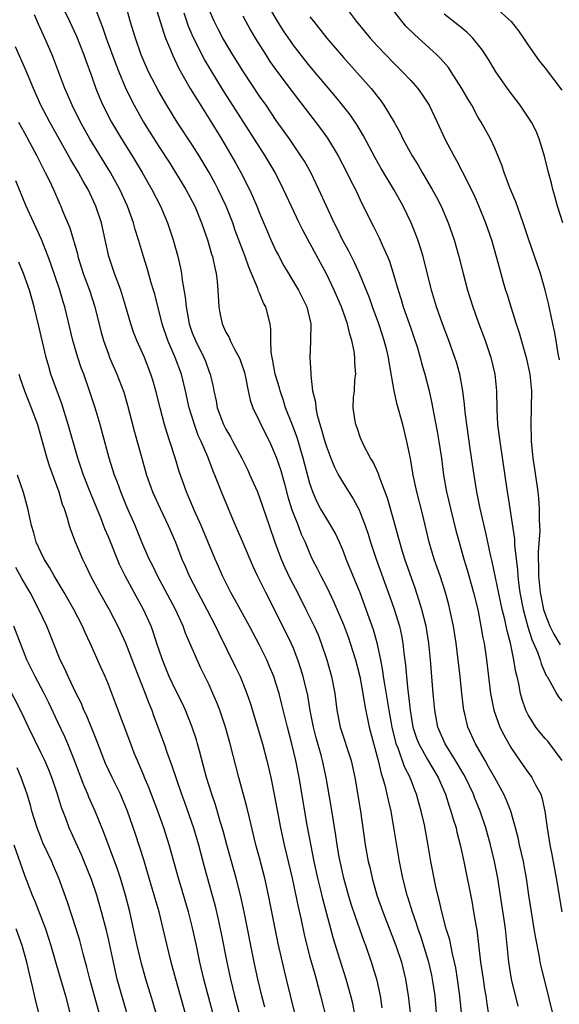
# Model space of a CAD drawing. Units: inches. Extents: x 2625000 to 2628000, y 1479000 to 1482000.
# Drawn here: x 2625838 to 2625903, y 1479668 to 1479785 of the extents above; entities that cross this region are included whole.
import ezdxf

# ---------------------------------------------------------------- set-up
doc = ezdxf.new("R2010")
doc.units = ezdxf.units.IN
doc.header["$MEASUREMENT"] = 0
doc.layers.add('LD26251479_2ft', color=192, linetype='Continuous')

msp = doc.modelspace()

# ---------------------------------------------------------------- linework, layer by layer
at = {"layer": 'LD26251479_2ft'}
for points, elevation in [([(2625842.43, 1479789), (2625844.37, 1479785), (2625845.22, 1479783.22), (2625846.1, 1479781), (2625846.33, 1479780.33), (2625847, 1479778.5), (2625847.52, 1479777), (2625847.94, 1479775.94), (2625848.35, 1479775), (2625849.38, 1479773), (2625850.58, 1479771), (2625851.85, 1479769), (2625853.04, 1479767), (2625854.19, 1479765), (2625855.2, 1479763), (2625856.03, 1479761), (2625856.72, 1479759), (2625857.28, 1479757), (2625857.6, 1479755.6), (2625857.71, 1479755), (2625857.8, 1479754.2), (2625858.16, 1479752.16), (2625858.26, 1479751), (2625858.64, 1479749), (2625859, 1479747.94), (2625859.37, 1479747), (2625860.36, 1479745), (2625860.55, 1479744.55), (2625861, 1479743.27), (2625861.12, 1479743), (2625861.48, 1479741.48), (2625861.55, 1479741), (2625861.82, 1479739.82), (2625861.97, 1479739), (2625862.72, 1479737), (2625863, 1479736.44), (2625863.54, 1479735.54), (2625863.82, 1479735), (2625864.88, 1479733), (2625865.59, 1479731.59), (2625865.86, 1479731), (2625866.74, 1479729), (2625867, 1479728.34), (2625868.13, 1479725), (2625868.83, 1479723), (2625869.58, 1479721), (2625870.01, 1479720.01), (2625870.64, 1479718.64), (2625871.51, 1479717), (2625872.53, 1479715), (2625873.51, 1479713), (2625873.97, 1479711.97), (2625874.36, 1479711), (2625875.03, 1479709), (2625875.57, 1479707), (2625875.95, 1479705), (2625876.22, 1479703), (2625876.62, 1479701), (2625877.9, 1479697), (2625878.35, 1479695), (2625879.01, 1479690.99), (2625879.59, 1479687), (2625879.95, 1479685), (2625880.16, 1479684.16), (2625880.41, 1479683), (2625880.97, 1479681), (2625881.67, 1479679), (2625883.24, 1479675), (2625883.89, 1479673), (2625884.38, 1479671), (2625884.71, 1479669), (2625884.74, 1479668.74), (2625884.93, 1479667)], 11108), ([(2625891.24, 1479665), (2625890.85, 1479669), (2625890.58, 1479671), (2625890.36, 1479672.36), (2625890.23, 1479673), (2625889.98, 1479674.02), (2625889.66, 1479675.66), (2625889.24, 1479677), (2625888.71, 1479679), (2625888.4, 1479680.4), (2625888.23, 1479681), (2625888, 1479682), (2625887.41, 1479685), (2625887.09, 1479686.91), (2625886.63, 1479689.36), (2625886.26, 1479691), (2625885.97, 1479691.97), (2625885.7, 1479693), (2625885.49, 1479693.49), (2625884.93, 1479695), (2625884.27, 1479696.27), (2625883.5, 1479698.5), (2625883.29, 1479699), (2625883.22, 1479699.22), (2625882.81, 1479701), (2625882.44, 1479703), (2625881.91, 1479706.09), (2625881.78, 1479707), (2625881.7, 1479707.7), (2625881.45, 1479709), (2625881.01, 1479711.01), (2625880.56, 1479712.56), (2625879.7, 1479715), (2625878.97, 1479716.97), (2625877.33, 1479721), (2625877, 1479721.88), (2625876.52, 1479723), (2625876.04, 1479724.04), (2625875.5, 1479725), (2625875, 1479725.77), (2625874.28, 1479727), (2625873.84, 1479727.84), (2625873.33, 1479729), (2625873, 1479729.99), (2625872.19, 1479733), (2625871.47, 1479735.47), (2625870.94, 1479736.94), (2625870.11, 1479739), (2625869.85, 1479739.85), (2625869.44, 1479741), (2625869.36, 1479741.36), (2625868.88, 1479743), (2625868.59, 1479744.59), (2625868.49, 1479745), (2625868.37, 1479745.63), (2625868.34, 1479747), (2625868.36, 1479748.36), (2625868.25, 1479749), (2625867.74, 1479751), (2625867.47, 1479751.47), (2625867, 1479752.65), (2625866.88, 1479752.88), (2625866.79, 1479753.21), (2625866.04, 1479755), (2625865.72, 1479755.72), (2625865.28, 1479757), (2625865, 1479757.71), (2625864.11, 1479760.11), (2625863.81, 1479761), (2625863.03, 1479763), (2625862.08, 1479765), (2625861.71, 1479765.71), (2625861, 1479767), (2625859.8, 1479769), (2625859, 1479770.3), (2625857.21, 1479773), (2625855.96, 1479775), (2625855, 1479776.66), (2625853.78, 1479779), (2625852.91, 1479781), (2625852.22, 1479783), (2625851.61, 1479785), (2625850.63, 1479788.63)], 11112), ([(2625854.18, 1479788.18), (2625855.59, 1479783.59), (2625855.82, 1479783), (2625856.41, 1479781.59), (2625856.64, 1479781), (2625857.39, 1479779.39), (2625858.75, 1479777), (2625859.6, 1479775.6), (2625861, 1479773.4), (2625862.47, 1479771), (2625864.14, 1479768.14), (2625864.76, 1479767), (2625865.79, 1479765), (2625866.18, 1479764.18), (2625866.68, 1479763), (2625867, 1479762.18), (2625867.95, 1479759.95), (2625868.36, 1479759), (2625869, 1479757.62), (2625869.21, 1479757.21), (2625869.91, 1479755.91), (2625870.44, 1479755), (2625871.64, 1479753), (2625872.64, 1479751), (2625873.1, 1479749), (2625873.06, 1479747.06), (2625873.08, 1479746.92), (2625872.98, 1479745), (2625873.11, 1479743.11), (2625873.1, 1479742.9), (2625873.32, 1479741), (2625873.66, 1479739.66), (2625873.69, 1479739), (2625873.87, 1479738.13), (2625874.39, 1479736.39), (2625874.77, 1479735), (2625875, 1479734.28), (2625875.49, 1479733), (2625875.93, 1479731.93), (2625876.42, 1479731), (2625877, 1479729.97), (2625878.16, 1479728.16), (2625878.87, 1479726.87), (2625879, 1479726.55), (2625879.58, 1479725), (2625879.94, 1479723.94), (2625880.22, 1479723), (2625880.87, 1479721), (2625882.51, 1479716.51), (2625883.03, 1479715.03), (2625883.65, 1479713), (2625883.91, 1479711.91), (2625884.08, 1479711), (2625884.2, 1479709.8), (2625884.4, 1479708.4), (2625884.49, 1479707), (2625884.64, 1479705.36), (2625884.74, 1479704.74), (2625884.93, 1479703), (2625885.27, 1479701), (2625885.69, 1479699.69), (2625885.95, 1479699), (2625887, 1479697.13), (2625888.27, 1479695), (2625889.13, 1479693), (2625889.57, 1479691.57), (2625889.79, 1479691), (2625890.05, 1479690.05), (2625890.4, 1479689), (2625890.5, 1479688.5), (2625890.91, 1479687), (2625891.33, 1479685), (2625892.26, 1479680.26), (2625892.49, 1479679), (2625892.79, 1479677.21), (2625892.87, 1479676.87), (2625893.32, 1479673), (2625893.62, 1479671), (2625893.8, 1479669.8), (2625893.95, 1479669), (2625894.07, 1479668.07), (2625894.48, 1479665.52)], 11114), ([(2625903.03, 1479697), (2625901.31, 1479699.31), (2625901, 1479699.64), (2625900.38, 1479700.38), (2625899.91, 1479701), (2625899, 1479702.44), (2625898.72, 1479703), (2625898.26, 1479704.26), (2625898.07, 1479705), (2625897.87, 1479706.13), (2625897.67, 1479707), (2625897.53, 1479707.53), (2625897.3, 1479709), (2625896.87, 1479711), (2625896.47, 1479712.47), (2625896.21, 1479713.79), (2625895.9, 1479715), (2625894.69, 1479720.69), (2625894.49, 1479721.51), (2625893.97, 1479723.97), (2625893.27, 1479727), (2625892.86, 1479729), (2625892.54, 1479731), (2625892.14, 1479733.86), (2625891.67, 1479737), (2625891.48, 1479738.52), (2625891.4, 1479739.4), (2625891.21, 1479741), (2625890.84, 1479743), (2625890.44, 1479744.44), (2625890.26, 1479745), (2625889.53, 1479747), (2625888.78, 1479749), (2625888.09, 1479751), (2625887.49, 1479753), (2625886.47, 1479757), (2625886.14, 1479758.14), (2625885.85, 1479759), (2625885.62, 1479759.62), (2625885.06, 1479761), (2625884.1, 1479763), (2625883.7, 1479763.7), (2625882.99, 1479765), (2625881.49, 1479767.49), (2625880.76, 1479768.76), (2625879.37, 1479771.37), (2625878.63, 1479772.63), (2625877.82, 1479773.82), (2625876.88, 1479775), (2625876.04, 1479776.04), (2625873, 1479779.67), (2625872.4, 1479780.4), (2625871, 1479782.22), (2625870.67, 1479782.67), (2625869.87, 1479783.87), (2625869.16, 1479785), (2625867.64, 1479787.64)], 11122), ([(2625847.42, 1479786.58), (2625848.04, 1479785), (2625848.32, 1479784.32), (2625848.74, 1479783), (2625849.88, 1479779.88), (2625850.23, 1479779), (2625851, 1479777.18), (2625851.71, 1479775.71), (2625852.08, 1479775), (2625853.18, 1479773), (2625855, 1479770.09), (2625856.23, 1479768.23), (2625857.01, 1479767), (2625858.23, 1479765), (2625859.28, 1479763), (2625860.11, 1479761), (2625860.33, 1479760.33), (2625860.81, 1479759), (2625861.3, 1479757.3), (2625861.4, 1479757), (2625861.66, 1479755.66), (2625861.85, 1479755), (2625861.97, 1479754.03), (2625862.05, 1479753), (2625862.14, 1479751), (2625862.29, 1479750.29), (2625862.54, 1479749), (2625863, 1479748), (2625863.37, 1479747.37), (2625863.51, 1479747), (2625864.04, 1479745.96), (2625864.59, 1479745), (2625864.7, 1479744.71), (2625865.21, 1479743.21), (2625865.35, 1479742.65), (2625865.65, 1479741), (2625865.9, 1479739.9), (2625866.21, 1479739), (2625867, 1479737.37), (2625867.17, 1479737), (2625868.17, 1479735), (2625869, 1479733.12), (2625869.52, 1479731.52), (2625869.96, 1479729.96), (2625870.39, 1479728.39), (2625870.86, 1479726.86), (2625871.6, 1479725), (2625871.97, 1479723.97), (2625872.42, 1479723), (2625873, 1479721.6), (2625873.27, 1479721), (2625873.87, 1479719.87), (2625874.29, 1479719), (2625875, 1479717.64), (2625875.86, 1479715.86), (2625877, 1479713.21), (2625877.6, 1479711.6), (2625877.81, 1479711), (2625878.42, 1479709), (2625878.94, 1479707), (2625879.31, 1479705), (2625879.54, 1479703.54), (2625880.07, 1479701), (2625881.13, 1479697), (2625881.47, 1479695.47), (2625881.65, 1479695), (2625881.91, 1479694.09), (2625882.16, 1479693), (2625882.3, 1479692.3), (2625882.62, 1479691), (2625882.97, 1479689.03), (2625883.33, 1479686.67), (2625883.62, 1479685), (2625884.03, 1479683), (2625884.55, 1479681), (2625884.67, 1479680.67), (2625885.18, 1479679), (2625885.65, 1479677.65), (2625885.85, 1479677), (2625886.15, 1479676.15), (2625887, 1479673.42), (2625887.13, 1479673), (2625887.48, 1479671.48), (2625887.57, 1479671), (2625887.86, 1479669), (2625888.05, 1479667)], 11110), ([(2625897.78, 1479667.78), (2625897, 1479671), (2625896.67, 1479673), (2625896.29, 1479677), (2625896.18, 1479677.82), (2625895.87, 1479679.87), (2625895.36, 1479683), (2625894.96, 1479685), (2625894.49, 1479687), (2625893.96, 1479689), (2625893.29, 1479691), (2625892.61, 1479692.61), (2625892.47, 1479693), (2625892, 1479694), (2625891.52, 1479695), (2625891.34, 1479695.34), (2625890.35, 1479697), (2625889.1, 1479699), (2625888.25, 1479701), (2625887.86, 1479703), (2625887.69, 1479705), (2625887.37, 1479709), (2625887.17, 1479711), (2625886.84, 1479713), (2625886.33, 1479715), (2625886.02, 1479716.02), (2625885.52, 1479717.52), (2625884.31, 1479721), (2625883.99, 1479722.01), (2625883.7, 1479723), (2625883.56, 1479723.56), (2625883, 1479725.59), (2625882.24, 1479728.24), (2625881.27, 1479730.73), (2625881.15, 1479731.15), (2625880.54, 1479732.54), (2625880.23, 1479733), (2625879.39, 1479734.61), (2625879, 1479735.51), (2625878.63, 1479736.63), (2625878.46, 1479737), (2625878.35, 1479737.65), (2625878.16, 1479739), (2625878.21, 1479740.21), (2625878.29, 1479741), (2625878.36, 1479742.36), (2625878.45, 1479743), (2625878.34, 1479744.34), (2625878.35, 1479745), (2625878.26, 1479745.74), (2625878.01, 1479747), (2625877.76, 1479747.76), (2625877.48, 1479749), (2625876.76, 1479751), (2625875.88, 1479753), (2625875, 1479754.85), (2625873, 1479758.6), (2625872.14, 1479760.14), (2625871.72, 1479761), (2625869.87, 1479765), (2625868.85, 1479767), (2625867.68, 1479769), (2625863.5, 1479775.5), (2625862.73, 1479776.73), (2625860.46, 1479780.46), (2625859.1, 1479783.1), (2625858.51, 1479784.51), (2625858.34, 1479785), (2625858.03, 1479785.97)], 11116), ([(2625902.39, 1479665), (2625900.53, 1479672.53), (2625900.43, 1479673), (2625900.33, 1479673.67), (2625899.89, 1479675.89), (2625899.72, 1479677), (2625899.37, 1479679), (2625899.05, 1479681), (2625898.78, 1479683), (2625898.52, 1479684.52), (2625898.43, 1479685), (2625897.97, 1479687), (2625897.8, 1479687.8), (2625897.49, 1479689), (2625896.92, 1479691), (2625896.38, 1479692.38), (2625896.09, 1479693), (2625895, 1479694.95), (2625894.28, 1479696.28), (2625893.85, 1479697), (2625892.71, 1479699), (2625891.82, 1479701), (2625891.43, 1479702.57), (2625891.31, 1479703), (2625891.27, 1479703.27), (2625891.07, 1479705), (2625890.89, 1479707), (2625890.67, 1479709), (2625890.41, 1479711), (2625890.09, 1479713), (2625889.68, 1479715), (2625889.54, 1479715.54), (2625889.14, 1479717), (2625888.49, 1479719), (2625887.8, 1479721), (2625887.21, 1479723), (2625886.39, 1479726.39), (2625885.72, 1479729), (2625885.3, 1479731), (2625884.97, 1479732.97), (2625884.56, 1479735), (2625884.06, 1479737), (2625883.4, 1479739.4), (2625883.02, 1479741), (2625882.42, 1479744.42), (2625882.34, 1479745), (2625882.14, 1479745.86), (2625881.85, 1479747), (2625881.63, 1479747.63), (2625881.2, 1479749), (2625880.46, 1479751), (2625880.08, 1479752.08), (2625878.89, 1479755), (2625878.3, 1479756.3), (2625877.64, 1479757.64), (2625876.9, 1479759), (2625876.28, 1479760.28), (2625875.9, 1479761), (2625874.96, 1479763), (2625874.08, 1479765), (2625873.11, 1479767), (2625872.35, 1479768.35), (2625871.93, 1479769), (2625870.56, 1479771), (2625869, 1479773.2), (2625867.78, 1479775), (2625867, 1479776.09), (2625865.08, 1479779), (2625863.84, 1479781), (2625862.64, 1479783), (2625862.08, 1479784.08), (2625861.62, 1479785), (2625861, 1479786.38)], 11118), ([(2625877.07, 1479786.93), (2625878.52, 1479785), (2625880.18, 1479783), (2625881, 1479782.08), (2625882.03, 1479781), (2625883, 1479780.01), (2625884.04, 1479779), (2625885, 1479777.96), (2625885.85, 1479777), (2625886.34, 1479776.34), (2625887.18, 1479775), (2625888.15, 1479773), (2625889.08, 1479771), (2625890.12, 1479769), (2625890.44, 1479768.44), (2625891.14, 1479767.14), (2625891.39, 1479766.61), (2625892.21, 1479765), (2625892.46, 1479764.46), (2625893.07, 1479763.07), (2625893.91, 1479761), (2625894.61, 1479759), (2625895.19, 1479757), (2625895.56, 1479755.56), (2625896.03, 1479753.97), (2625896.3, 1479753), (2625896.47, 1479752.47), (2625896.91, 1479751), (2625897.55, 1479749), (2625897.92, 1479747.92), (2625898.76, 1479745), (2625899.19, 1479743), (2625899.37, 1479741), (2625899.34, 1479739), (2625899.29, 1479737), (2625899.35, 1479735.35), (2625899.35, 1479735), (2625899.38, 1479734.62), (2625899.56, 1479733), (2625899.75, 1479731.75), (2625900.13, 1479729), (2625900.22, 1479728.22), (2625900.31, 1479727), (2625900.29, 1479725.71), (2625900.34, 1479725), (2625900.37, 1479724.37), (2625900.16, 1479721.84), (2625900.17, 1479721), (2625900.2, 1479720.2), (2625900.2, 1479719), (2625900.41, 1479717), (2625900.82, 1479715), (2625901, 1479714.44), (2625901.58, 1479713), (2625902.05, 1479712.05), (2625902.68, 1479711), (2625902.79, 1479710.79)], 11126), ([(2625902.71, 1479744.71), (2625902.57, 1479745.43), (2625902.32, 1479747), (2625902.12, 1479748.12), (2625901.91, 1479749), (2625901.76, 1479749.76), (2625901.48, 1479751), (2625901.41, 1479751.41), (2625901.03, 1479753), (2625900.45, 1479755), (2625899.06, 1479759), (2625898.41, 1479761), (2625898.07, 1479761.93), (2625897.52, 1479763.52), (2625896.82, 1479765.18), (2625896.13, 1479767), (2625895.87, 1479767.87), (2625895, 1479769.89), (2625894.49, 1479771), (2625893.4, 1479773), (2625893, 1479773.65), (2625892.26, 1479775), (2625891.79, 1479775.79), (2625891.1, 1479777), (2625889.83, 1479779), (2625889.49, 1479779.49), (2625888.56, 1479780.56), (2625888.11, 1479781), (2625885.44, 1479783.44), (2625884.44, 1479784.44), (2625883.95, 1479785), (2625883, 1479786.26)], 11128), ([(2625903.13, 1479761), (2625902.49, 1479763), (2625902.17, 1479764.17), (2625901.92, 1479765), (2625901.75, 1479765.75), (2625901.41, 1479767), (2625900.94, 1479768.94), (2625900.31, 1479771), (2625899.92, 1479771.93), (2625899.38, 1479773), (2625899, 1479773.59), (2625898.03, 1479775), (2625896.72, 1479776.72), (2625895.13, 1479779), (2625894.33, 1479780.33), (2625893.55, 1479781.55), (2625892.38, 1479783), (2625891.69, 1479783.69), (2625891, 1479784.25), (2625890.6, 1479784.6), (2625889, 1479785.87)], 11130), ([(2625895, 1479786.72), (2625896.98, 1479784.98), (2625897.85, 1479783.85), (2625898.44, 1479783), (2625899, 1479782.16), (2625900.31, 1479780.31), (2625901, 1479779.43), (2625903, 1479776.82)], 11132), ([(2625881.6, 1479667.6), (2625881.4, 1479669), (2625881, 1479670.85), (2625880.51, 1479672.51), (2625880.35, 1479673), (2625879.66, 1479675), (2625879.47, 1479675.47), (2625878.42, 1479678.42), (2625877.93, 1479679.93), (2625877.61, 1479681), (2625877.05, 1479683), (2625876.6, 1479685), (2625876.5, 1479685.5), (2625876.24, 1479687), (2625876.09, 1479688.09), (2625875.55, 1479691.55), (2625874.94, 1479695), (2625874.51, 1479697), (2625874.33, 1479697.67), (2625873.73, 1479699.73), (2625873.41, 1479701), (2625873.04, 1479702.96), (2625872.74, 1479704.74), (2625872.21, 1479707), (2625871.93, 1479707.93), (2625871.57, 1479709), (2625871, 1479710.46), (2625870.77, 1479711), (2625869, 1479714.61), (2625867.75, 1479717), (2625866.77, 1479719), (2625866.2, 1479720.2), (2625865.02, 1479723.02), (2625864.13, 1479725), (2625863.49, 1479726.51), (2625862.48, 1479729), (2625861.69, 1479731), (2625861.47, 1479731.47), (2625860.83, 1479733.17), (2625860.05, 1479735), (2625859.71, 1479735.71), (2625859.24, 1479737), (2625858.63, 1479739), (2625858.2, 1479741), (2625857.71, 1479743), (2625856.96, 1479745), (2625856.08, 1479747), (2625855.39, 1479749), (2625854.52, 1479752.52), (2625854.39, 1479753), (2625854.11, 1479753.89), (2625853.63, 1479755.63), (2625853.18, 1479757), (2625852.6, 1479759), (2625852.21, 1479760.22), (2625852.01, 1479761), (2625851.28, 1479763), (2625850.35, 1479765), (2625849.25, 1479767), (2625846.81, 1479771), (2625845.7, 1479773), (2625844.7, 1479775), (2625844.19, 1479776.19), (2625843.82, 1479777), (2625843.09, 1479778.91), (2625842.51, 1479780.51), (2625842.31, 1479781), (2625841.44, 1479783), (2625840.67, 1479784.67), (2625840.22, 1479785.78)], 11106), ([(2625865, 1479785.64), (2625865.94, 1479783.94), (2625866.49, 1479783), (2625867.74, 1479781), (2625868.23, 1479780.23), (2625869.06, 1479779.06), (2625871, 1479776.47), (2625874.26, 1479772.26), (2625875.11, 1479771.11), (2625876.36, 1479769), (2625877.4, 1479767), (2625877.92, 1479765.92), (2625878.41, 1479765), (2625879, 1479763.74), (2625880.34, 1479761), (2625880.57, 1479760.57), (2625881.24, 1479759.24), (2625881.6, 1479758.4), (2625882.24, 1479757), (2625882.46, 1479756.46), (2625883, 1479754.73), (2625883.5, 1479753), (2625883.87, 1479751.87), (2625884.12, 1479751), (2625885, 1479748.46), (2625885.39, 1479747.39), (2625885.76, 1479746.24), (2625886.13, 1479745), (2625886.3, 1479744.3), (2625886.68, 1479743), (2625887.18, 1479741), (2625887.52, 1479739.52), (2625887.74, 1479738.26), (2625888.17, 1479736.17), (2625888.36, 1479735), (2625888.66, 1479733), (2625888.92, 1479731), (2625889.27, 1479729), (2625889.73, 1479727), (2625890.39, 1479724.39), (2625890.76, 1479723), (2625891.33, 1479721), (2625891.73, 1479719.73), (2625892.49, 1479717), (2625892.98, 1479715), (2625893.37, 1479713), (2625893.6, 1479711.6), (2625893.73, 1479711), (2625893.89, 1479709.89), (2625894.04, 1479709), (2625894.52, 1479705), (2625894.59, 1479704.59), (2625894.91, 1479703), (2625895.63, 1479701), (2625896.08, 1479700.08), (2625896.67, 1479699), (2625897, 1479698.43), (2625898.41, 1479696.41), (2625899, 1479695.58), (2625899.44, 1479695), (2625899.87, 1479694.13), (2625900.49, 1479693), (2625900.62, 1479692.62), (2625900.98, 1479691), (2625901.24, 1479689), (2625901.5, 1479687.5), (2625901.57, 1479687), (2625901.82, 1479685.82), (2625902.34, 1479683), (2625902.98, 1479679)], 11120), ([(2625873, 1479785.54), (2625873.41, 1479785), (2625875.01, 1479783), (2625877, 1479780.7), (2625880.28, 1479777), (2625880.61, 1479776.61), (2625881, 1479776.08), (2625881.48, 1479775.48), (2625881.82, 1479775), (2625883.02, 1479773), (2625883.73, 1479771.73), (2625884.08, 1479771), (2625885.16, 1479769), (2625885.87, 1479767.87), (2625886.37, 1479767), (2625886.61, 1479766.61), (2625887.57, 1479765), (2625888.08, 1479764.08), (2625888.62, 1479763), (2625889.46, 1479761), (2625890.16, 1479759), (2625890.73, 1479757), (2625891.23, 1479755), (2625891.77, 1479753), (2625892.4, 1479751), (2625893.13, 1479749), (2625893.88, 1479747), (2625894.55, 1479745), (2625895.01, 1479743), (2625895.2, 1479741), (2625895.24, 1479738.76), (2625895.35, 1479737), (2625895.55, 1479735.55), (2625895.6, 1479735), (2625896.49, 1479729), (2625896.57, 1479728.57), (2625896.79, 1479727), (2625897.35, 1479723.35), (2625897.36, 1479722.64), (2625897.71, 1479719.71), (2625897.74, 1479719), (2625897.83, 1479718.17), (2625898, 1479717), (2625898.39, 1479715), (2625898.94, 1479712.94), (2625899.43, 1479711.43), (2625900.09, 1479709.91), (2625900.41, 1479709), (2625900.53, 1479708.53), (2625901.14, 1479707.14), (2625901.24, 1479707), (2625901.61, 1479706.39), (2625902.37, 1479705), (2625902.61, 1479704.61), (2625903, 1479704.14)], 11124), ([(2625878.31, 1479667), (2625878.1, 1479668.1), (2625877.89, 1479669), (2625877.33, 1479671), (2625876.75, 1479672.75), (2625875.81, 1479675.81), (2625874.54, 1479680.54), (2625874.27, 1479681.73), (2625873.96, 1479683), (2625873.52, 1479685), (2625873.13, 1479686.87), (2625872.67, 1479689.33), (2625871.71, 1479695), (2625871.32, 1479697), (2625870.85, 1479699), (2625870.32, 1479701), (2625869.67, 1479703.67), (2625869.33, 1479705), (2625869, 1479706.1), (2625868.7, 1479707), (2625868.2, 1479708.2), (2625867.86, 1479709), (2625867, 1479710.73), (2625865.79, 1479713), (2625864.11, 1479716.11), (2625863.59, 1479717), (2625862.58, 1479719), (2625862.11, 1479720.11), (2625861.7, 1479721), (2625860.04, 1479725), (2625859.27, 1479726.73), (2625858.52, 1479728.52), (2625858.29, 1479729), (2625857.43, 1479731.43), (2625856.96, 1479733.04), (2625856.34, 1479735), (2625855.99, 1479735.99), (2625855.7, 1479737), (2625855.17, 1479739), (2625854.67, 1479741), (2625854.3, 1479742.3), (2625854.07, 1479743), (2625853.29, 1479745), (2625852.4, 1479747), (2625852, 1479748), (2625851.66, 1479749), (2625851.1, 1479751), (2625850.62, 1479752.62), (2625850.49, 1479753), (2625849.74, 1479755), (2625849.06, 1479757), (2625848.61, 1479759), (2625848.18, 1479761), (2625847.53, 1479763), (2625846.58, 1479765), (2625845.99, 1479765.99), (2625845.45, 1479767), (2625844.52, 1479768.52), (2625842.03, 1479773), (2625840.98, 1479775), (2625840.08, 1479777), (2625839.19, 1479779.19), (2625837.96, 1479781.96)], 11104), ([(2625838.29, 1479773), (2625839, 1479771.73), (2625840.48, 1479769), (2625841.31, 1479767.31), (2625841.49, 1479767), (2625841.98, 1479766.02), (2625842.46, 1479765), (2625843.23, 1479763.23), (2625843.34, 1479763), (2625843.56, 1479762.44), (2625844.42, 1479760.42), (2625845.31, 1479757.31), (2625845.37, 1479757), (2625846.01, 1479755), (2625846.74, 1479753), (2625847.4, 1479751), (2625848.11, 1479748.11), (2625848.42, 1479747), (2625849, 1479745.38), (2625849.15, 1479745), (2625850.01, 1479743), (2625850.84, 1479740.84), (2625851.3, 1479739.3), (2625852.11, 1479736.11), (2625852.97, 1479733), (2625853.56, 1479731), (2625854.27, 1479729), (2625855.17, 1479727), (2625856.13, 1479725), (2625856.98, 1479723), (2625857.75, 1479721), (2625858.14, 1479720.14), (2625858.63, 1479719), (2625859.65, 1479717), (2625860.71, 1479715), (2625861.76, 1479713), (2625862.16, 1479712.16), (2625864.14, 1479708.14), (2625864.68, 1479707), (2625865, 1479706.22), (2625865.48, 1479705), (2625865.87, 1479703.87), (2625867.35, 1479699), (2625867.89, 1479697), (2625868.33, 1479695), (2625868.78, 1479692.78), (2625869.49, 1479689), (2625869.93, 1479687), (2625870.89, 1479683), (2625871.6, 1479679.6), (2625871.96, 1479678.04), (2625872.32, 1479676.32), (2625872.64, 1479675), (2625873, 1479673.62), (2625873.57, 1479671.57), (2625873.74, 1479671), (2625874.27, 1479669), (2625875, 1479666.08)], 11102), ([(2625871.7, 1479665), (2625870.22, 1479671), (2625869.97, 1479671.97), (2625869.73, 1479673), (2625869.23, 1479675.23), (2625868.07, 1479681), (2625867.62, 1479683), (2625867, 1479685.42), (2625866.57, 1479687), (2625865.79, 1479690.21), (2625865.5, 1479691.5), (2625864.52, 1479695), (2625863.5, 1479699), (2625862.95, 1479701), (2625862.27, 1479703), (2625861.92, 1479703.92), (2625861.46, 1479705), (2625861, 1479706.01), (2625860.02, 1479708.02), (2625859.57, 1479709), (2625858.72, 1479711), (2625858.19, 1479712.19), (2625857.9, 1479713), (2625856.99, 1479715), (2625854.85, 1479719), (2625854.25, 1479720.25), (2625853.88, 1479721), (2625853, 1479723.01), (2625852.18, 1479725), (2625851.22, 1479727.22), (2625850.48, 1479729), (2625850.1, 1479730.1), (2625849.73, 1479731), (2625849.09, 1479733), (2625848.24, 1479736.24), (2625848.03, 1479737), (2625847.42, 1479739), (2625846.76, 1479741), (2625846.07, 1479743), (2625845.77, 1479743.77), (2625845.37, 1479745), (2625844.79, 1479747), (2625843.82, 1479751), (2625843.62, 1479751.62), (2625843.22, 1479753), (2625842.15, 1479756.15), (2625841.84, 1479757), (2625841.03, 1479759.03), (2625840.11, 1479761), (2625839.21, 1479763), (2625838, 1479766)], 11100), ([(2625867.65, 1479667.65), (2625867.27, 1479669), (2625866.78, 1479671), (2625866.35, 1479673), (2625865.18, 1479679), (2625864.74, 1479681), (2625864.22, 1479683), (2625863.09, 1479687), (2625862.66, 1479688.66), (2625862.35, 1479689.65), (2625861.75, 1479691.75), (2625861.32, 1479693), (2625860.69, 1479695), (2625860.34, 1479696.34), (2625859.84, 1479698.16), (2625859.63, 1479699), (2625859.49, 1479699.49), (2625859, 1479701), (2625858.18, 1479703), (2625857.81, 1479703.81), (2625857, 1479705.44), (2625856.26, 1479707), (2625855.43, 1479709), (2625855, 1479710.26), (2625854.83, 1479710.83), (2625854.33, 1479712.33), (2625854.08, 1479713), (2625853.17, 1479715), (2625852.08, 1479717), (2625851.02, 1479719), (2625850.34, 1479720.34), (2625849, 1479723.64), (2625848.59, 1479724.59), (2625848.09, 1479725.91), (2625846.87, 1479728.87), (2625846.03, 1479731), (2625845.35, 1479733), (2625844.22, 1479737), (2625843.46, 1479739.46), (2625842.17, 1479743), (2625841.9, 1479743.9), (2625841.61, 1479745), (2625840.73, 1479748.73), (2625840.17, 1479751), (2625839.61, 1479753), (2625838.91, 1479755), (2625838.35, 1479756.35)], 11098), ([(2625838.36, 1479743), (2625838.5, 1479742.5), (2625839, 1479741), (2625839.83, 1479739), (2625840.56, 1479737), (2625841.69, 1479733), (2625842, 1479732), (2625843.1, 1479729), (2625843.52, 1479727.52), (2625843.73, 1479727), (2625844.1, 1479725.9), (2625844.34, 1479725), (2625844.5, 1479724.5), (2625845.05, 1479723.04), (2625845.91, 1479721), (2625846.28, 1479720.28), (2625846.87, 1479719), (2625847.94, 1479717), (2625849.09, 1479715), (2625850.15, 1479713), (2625851.03, 1479711.03), (2625852.14, 1479708.14), (2625853.4, 1479705), (2625853.83, 1479703.83), (2625854.18, 1479703), (2625854.39, 1479702.39), (2625855.65, 1479699), (2625855.98, 1479698.02), (2625856.52, 1479696.52), (2625857.02, 1479694.98), (2625857.7, 1479693), (2625858.06, 1479692.06), (2625859.15, 1479689), (2625859.74, 1479687), (2625860.42, 1479684.42), (2625861.7, 1479679.7), (2625862.08, 1479678.08), (2625862.43, 1479676.43), (2625863.11, 1479673), (2625863.55, 1479671), (2625864.04, 1479669), (2625865.11, 1479665)], 11096), ([(2625861.44, 1479667), (2625860.38, 1479671), (2625859.91, 1479673), (2625859.5, 1479675), (2625859, 1479677.28), (2625858.55, 1479679), (2625857.36, 1479683), (2625856.25, 1479687), (2625855.62, 1479689), (2625854.9, 1479691), (2625853.81, 1479693.81), (2625853.3, 1479695), (2625853.22, 1479695.22), (2625852.63, 1479696.63), (2625852.46, 1479697), (2625852.09, 1479697.91), (2625851.66, 1479699), (2625849.86, 1479703.86), (2625849, 1479706.08), (2625848.62, 1479707), (2625848.11, 1479708.11), (2625846.84, 1479711), (2625846.24, 1479712.24), (2625845.92, 1479713), (2625844.89, 1479715), (2625843.73, 1479717), (2625842.53, 1479719), (2625841.99, 1479719.99), (2625841.35, 1479721), (2625841, 1479721.72), (2625840.42, 1479723), (2625840.11, 1479724.11), (2625839.84, 1479725), (2625839.41, 1479727), (2625838.91, 1479728.91), (2625838.19, 1479731)], 11094), ([(2625858.71, 1479665), (2625857.6, 1479669), (2625857.03, 1479671), (2625856.48, 1479673), (2625855.54, 1479677), (2625855.04, 1479679), (2625854.47, 1479681), (2625853.68, 1479683.68), (2625853.21, 1479685.21), (2625852.25, 1479688.25), (2625851.29, 1479691), (2625850.61, 1479692.61), (2625850.44, 1479693), (2625849.45, 1479695), (2625848.67, 1479696.67), (2625847.56, 1479699.56), (2625846.4, 1479702.4), (2625846.1, 1479703), (2625845.79, 1479703.79), (2625845.17, 1479705), (2625844.22, 1479707), (2625843.85, 1479707.85), (2625843.27, 1479709), (2625841.66, 1479713), (2625840.74, 1479715), (2625839.68, 1479717), (2625838.7, 1479718.7), (2625837.98, 1479719.98)], 11092), ([(2625855.25, 1479665), (2625854.3, 1479668.3), (2625853.48, 1479671), (2625853, 1479672.69), (2625852.45, 1479675), (2625852, 1479677), (2625851.54, 1479679), (2625851.03, 1479681), (2625850.46, 1479683), (2625850.1, 1479684.1), (2625848.46, 1479688.46), (2625847.42, 1479691), (2625846.66, 1479692.66), (2625846.54, 1479693), (2625846.07, 1479694.07), (2625844.97, 1479697), (2625844.18, 1479699), (2625843.83, 1479699.83), (2625843, 1479701.6), (2625841.9, 1479703.9), (2625841.34, 1479705), (2625840.28, 1479707), (2625839.31, 1479709), (2625837.73, 1479713)], 11090), ([(2625851.3, 1479666.71), (2625850.06, 1479671), (2625849.6, 1479673), (2625849, 1479675.79), (2625848.77, 1479676.77), (2625848.18, 1479679), (2625847.61, 1479681), (2625847, 1479682.87), (2625846.14, 1479685), (2625845.8, 1479685.8), (2625844.35, 1479689), (2625843.97, 1479690.03), (2625843.42, 1479691.42), (2625842.95, 1479693), (2625842.27, 1479695), (2625841.91, 1479695.91), (2625841.43, 1479697), (2625841, 1479697.9), (2625839.49, 1479701), (2625838.69, 1479702.69), (2625837, 1479706.03)], 11088), ([(2625847.89, 1479667), (2625846.79, 1479671), (2625846.44, 1479672.44), (2625846, 1479674), (2625845.59, 1479675.59), (2625845.12, 1479677.12), (2625844.14, 1479680.14), (2625843.11, 1479683), (2625842.47, 1479684.47), (2625842.26, 1479685), (2625841.22, 1479687.22), (2625841, 1479687.76), (2625840.52, 1479689), (2625839.91, 1479691), (2625839.72, 1479691.72), (2625839.35, 1479693), (2625838.64, 1479695), (2625838.13, 1479696.13)], 11086), ([(2625837.75, 1479687), (2625839, 1479683.39), (2625839.94, 1479681), (2625840.26, 1479680.26), (2625841.5, 1479677), (2625841.88, 1479675.88), (2625842.15, 1479675), (2625842.78, 1479672.78), (2625843.88, 1479669), (2625844.43, 1479667)], 11084), ([(2625841, 1479665.9), (2625840.37, 1479668.37), (2625840.02, 1479669.98), (2625839.61, 1479671.61), (2625839.3, 1479673), (2625838.73, 1479675), (2625838.03, 1479677)], 11082)]:
    msp.add_lwpolyline(points, dxfattribs=dict(at, elevation=elevation))

doc.saveas('drawing.dxf')
